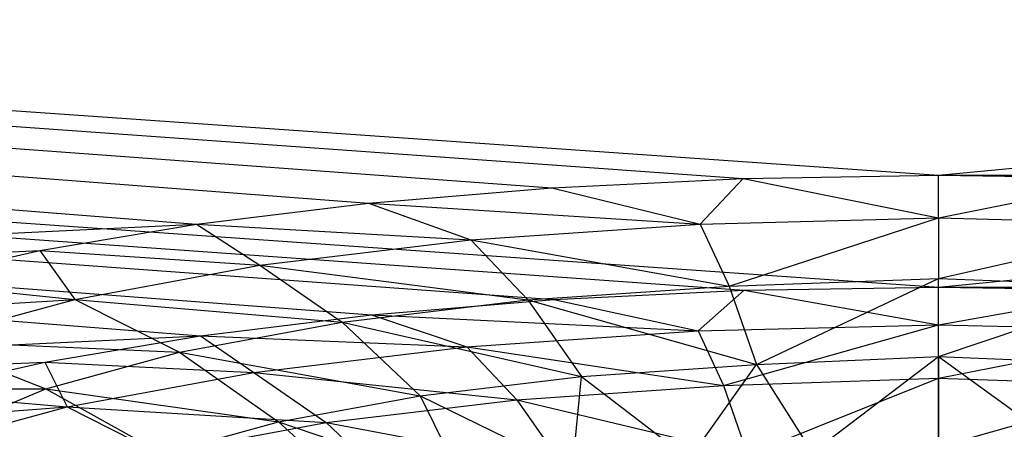
# Model space of a CAD drawing. Units: inches. Extents: x 0 to 94.2, y 0 to 22.6.
# Drawn here: x 10.7 to 11.4, y 20.9 to 21.1 of the extents above; entities that cross this region are included whole.
import ezdxf

# ---------------------------------------------------------------- set-up
doc = ezdxf.new("R2010")
doc.units = ezdxf.units.IN
doc.layers.get('0').update_dxf_attribs({"true_color": 0xc2ced6})

msp = doc.modelspace()

# ---------------------------------------------------------------- linework, layer by layer
at = {"color": 17, "true_color": 0x6d342d}
for p, q in [((2.93588, 21.63162), (10.86497, 21.00655)), ((2.93588, 21.63162), (10.98455, 21.02124)), ((2.93588, 21.63162), (11.1122, 21.03195)), ((2.93588, 21.63162), (11.24532, 21.03847)), ((2.93588, 21.63162), (11.38121, 21.04066)), ((11.38121, 21.04066), (17.55723, 21.6319)), ((2.93588, 21.55489), (10.86783, 20.92883)), ((2.93588, 21.55489), (10.98674, 20.94343)), ((2.93588, 21.55489), (11.11369, 20.95409)), ((2.93588, 21.55489), (11.24608, 20.96057)), ((2.93588, 21.55489), (11.38122, 20.96275)), ((11.38122, 20.96275), (17.55723, 21.55518)), ((11.24532, 21.03847), (11.38121, 21.04066)), ((11.38121, 21.04066), (24.88515, 21.04092)), ((11.38121, 21.01097), (11.38121, 21.04066)), ((11.38121, 21.04066), (11.51711, 21.03847)), ((11.38121, 21.04066), (24.74926, 21.03873)), ((11.1122, 21.03195), (11.24532, 21.03847)), ((11.2154, 21.00652), (11.24532, 21.03847)), ((11.24532, 21.03847), (11.38121, 21.01097)), ((11.38121, 21.01097), (11.51711, 21.03847)), ((10.98455, 21.02124), (11.1122, 21.03195)), ((11.1122, 21.03195), (11.2154, 21.00652)), ((10.86497, 21.00655), (10.98455, 21.02124)), ((10.98455, 21.02124), (11.05596, 20.99564)), ((10.98455, 21.02124), (11.2154, 21.00652)), ((2.93588, 20.62704), (10.86497, 21.00655)), ((10.7559, 20.98818), (10.86497, 21.00655)), ((10.86497, 21.00655), (10.90902, 20.97797)), ((10.86497, 21.00655), (11.05596, 20.99564)), ((11.05596, 20.99564), (11.2154, 21.00652)), ((11.2154, 21.00652), (11.38121, 21.01097)), ((11.2154, 21.00652), (11.23551, 20.96337)), ((11.23551, 20.96337), (11.38121, 21.01097)), ((11.38121, 21.01097), (11.38122, 20.96865)), ((11.38121, 21.01097), (11.54703, 21.00653)), ((11.38122, 20.96865), (11.54703, 21.00653)), ((10.90902, 20.97797), (11.05596, 20.99564)), ((11.05596, 20.99564), (11.09541, 20.9538)), ((11.05596, 20.99564), (11.23551, 20.96337)), ((2.93588, 20.62704), (10.7559, 20.98818)), ((10.65957, 20.96651), (10.7559, 20.98818)), ((10.7559, 20.98818), (10.78023, 20.95419)), ((10.7559, 20.98818), (10.90902, 20.97797)), ((10.78023, 20.95419), (10.90902, 20.97797)), ((10.90902, 20.97797), (10.96629, 20.93828)), ((10.90902, 20.97797), (11.09541, 20.9538)), ((10.65957, 20.96651), (10.78023, 20.95419)), ((11.23551, 20.96337), (11.38122, 20.96865)), ((11.25456, 20.90894), (11.38122, 20.96865)), ((11.38122, 20.91444), (11.38122, 20.96865)), ((11.38122, 20.96865), (11.52692, 20.96337)), ((11.09541, 20.9538), (11.23551, 20.96337)), ((11.11369, 20.95409), (11.24608, 20.96057)), ((11.21397, 20.93221), (11.24608, 20.96057)), ((11.23551, 20.96337), (11.25456, 20.90894)), ((11.24608, 20.96057), (11.38122, 20.96275)), ((11.24608, 20.96057), (11.38122, 20.9366)), ((11.38122, 20.91444), (11.52692, 20.96337)), ((11.38122, 20.96275), (24.88515, 20.96301)), ((11.38122, 20.9366), (11.38122, 20.96275)), ((11.38122, 20.96275), (11.51636, 20.96057)), ((11.38122, 20.96275), (24.75001, 20.96084)), ((11.38122, 20.9366), (11.51636, 20.96057)), ((10.57792, 20.94197), (10.78023, 20.95419)), ((10.67453, 20.92522), (10.78023, 20.95419)), ((10.78023, 20.95419), (10.85312, 20.91738)), ((10.78023, 20.95419), (10.96629, 20.93828)), ((10.96629, 20.93828), (11.09541, 20.9538)), ((10.98674, 20.94343), (11.11369, 20.95409)), ((11.09541, 20.9538), (11.13276, 20.90063)), ((11.09541, 20.9538), (11.25456, 20.90894)), ((11.11369, 20.95409), (11.21397, 20.93221)), ((10.86783, 20.92883), (10.98674, 20.94343)), ((10.98674, 20.94343), (11.05316, 20.92124)), ((10.98674, 20.94343), (11.21397, 20.93221)), ((10.85312, 20.91738), (10.96629, 20.93828)), ((10.96629, 20.93828), (11.02052, 20.88713)), ((10.96629, 20.93828), (11.13276, 20.90063)), ((11.21397, 20.93221), (11.38122, 20.9366)), ((11.23166, 20.89416), (11.38122, 20.9366)), ((11.38122, 20.89929), (11.38122, 20.9366)), ((11.38122, 20.9366), (11.54846, 20.93222)), ((11.05316, 20.92124), (11.21397, 20.93221)), ((11.21397, 20.93221), (11.23166, 20.89416)), ((11.38122, 20.89929), (11.54846, 20.93222)), ((2.93588, 20.54623), (10.86783, 20.92883)), ((10.67453, 20.92522), (10.76024, 20.89192)), ((10.67453, 20.92522), (10.85312, 20.91738)), ((10.75937, 20.91056), (10.86783, 20.92883)), ((10.86783, 20.92883), (10.90495, 20.90341)), ((10.86783, 20.92883), (11.05316, 20.92124)), ((10.76024, 20.89192), (10.85312, 20.91738)), ((10.85312, 20.91738), (10.92213, 20.86896)), ((10.85312, 20.91738), (11.02052, 20.88713)), ((10.90495, 20.90341), (11.05316, 20.92124)), ((11.05316, 20.92124), (11.08785, 20.88434)), ((11.05316, 20.92124), (11.23166, 20.89416)), ((2.93588, 20.54623), (10.75937, 20.91056)), ((10.66357, 20.88901), (10.75937, 20.91056)), ((10.75937, 20.91056), (10.77504, 20.87943)), ((10.75937, 20.91056), (10.90495, 20.90341)), ((11.25456, 20.90894), (11.38122, 20.91444)), ((11.29344, 20.8477), (11.38122, 20.91444)), ((11.38122, 20.91444), (11.38122, 20.84926)), ((11.38122, 20.91444), (11.47357, 20.84754)), ((11.38122, 20.91444), (11.50788, 20.90894)), ((10.77504, 20.87943), (10.90495, 20.90341)), ((10.90495, 20.90341), (10.95531, 20.8684)), ((10.90495, 20.90341), (11.08785, 20.88434)), ((11.13276, 20.90063), (11.25456, 20.90894)), ((11.20782, 20.84308), (11.25456, 20.90894)), ((11.25456, 20.90894), (11.29344, 20.8477)), ((11.02052, 20.88713), (11.13276, 20.90063)), ((11.12648, 20.83549), (11.13276, 20.90063)), ((11.13276, 20.90063), (11.20782, 20.84308)), ((11.23166, 20.89416), (11.38122, 20.89929)), ((11.2484, 20.84614), (11.38122, 20.89929)), ((11.38122, 20.85147), (11.38122, 20.89929)), ((11.38122, 20.89929), (11.53077, 20.89416)), ((10.59599, 20.89216), (10.76024, 20.89192)), ((10.66357, 20.88901), (10.77504, 20.87943)), ((10.69122, 20.86287), (10.76024, 20.89192)), ((10.76024, 20.89192), (10.84139, 20.84683)), ((10.76024, 20.89192), (10.92213, 20.86896)), ((11.08785, 20.88434), (11.23166, 20.89416)), ((11.23166, 20.89416), (11.2484, 20.84614)), ((11.38122, 20.85147), (11.53077, 20.89416)), ((10.92213, 20.86896), (11.02052, 20.88713)), ((10.95531, 20.8684), (11.08785, 20.88434)), ((11.02052, 20.88713), (11.0514, 20.82514)), ((11.02052, 20.88713), (11.12648, 20.83549)), ((11.08785, 20.88434), (11.12069, 20.83742)), ((11.08785, 20.88434), (11.2484, 20.84614)), ((10.58237, 20.86461), (10.77504, 20.87943)), ((10.66843, 20.8502), (10.77504, 20.87943)), ((10.77504, 20.87943), (10.83915, 20.84695)), ((10.77504, 20.87943), (10.95531, 20.8684)), ((10.83915, 20.84695), (10.95531, 20.8684)), ((10.84139, 20.84683), (10.92213, 20.86896)), ((10.92213, 20.86896), (10.98445, 20.81228)), ((10.92213, 20.86896), (11.0514, 20.82514)), ((10.95531, 20.8684), (11.00299, 20.82327)), ((10.95531, 20.8684), (11.12069, 20.83742))]:
    msp.add_line(p, q, dxfattribs=at)

doc.saveas('drawing.dxf')
